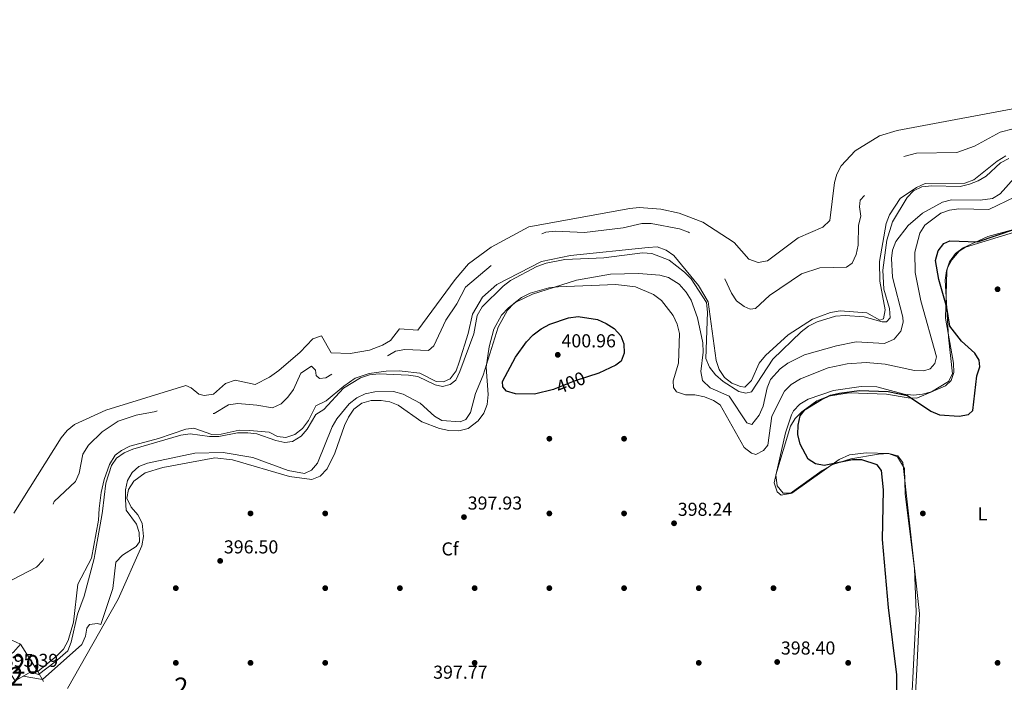
# Model space of a CAD drawing. Extents: x 615178 to 622128, y 678694 to 683437.
# Drawn here: x 616896 to 617424, y 682730 to 683084 of the extents above; entities that cross this region are included whole.
import ezdxf
from ezdxf.enums import TextEntityAlignment as Align

# ---------------------------------------------------------------- set-up
doc = ezdxf.new("R2010")
doc.units = 0
doc.header["$MEASUREMENT"] = 0
doc.linetypes.add('DGN Style 3', pattern=[112.474866, 80.33919, -32.135676])
doc.linetypes.add('DGN Style 5', pattern=[56.237433, 24.101757, -32.135676])
for name, color, linetype in [('Nivel 12', 7, 'Continuous'), ('Nivel 13', 7, 'Continuous'), ('Nivel 17', 7, 'Continuous'), ('Nivel 22', 7, 'Continuous'), ('Nivel 35', 7, 'Continuous'), ('Nivel 36', 7, 'Continuous'), ('Nivel 37', 7, 'Continuous'), ('Nivel 4', 7, 'Continuous'), ('Nivel 41', 7, 'Continuous'), ('Nivel 48', 7, 'Continuous'), ('Nivel 5', 7, 'Continuous'), ('Nivel 51', 7, 'Continuous'), ('Nivel 57', 7, 'Continuous'), ('Nivel 7', 7, 'Continuous')]:
    doc.layers.add(name, color=color, linetype=linetype)
doc.styles.add('Style-arial', font='arial.shx', dxfattribs={"bigfont": 'arialbig.shx'})
doc.styles.add('Style-ariali', font='ariali.shx', dxfattribs={"bigfont": 'arialibig.shx'})
doc.styles.add('Style-arialn', font='arialn.shx', dxfattribs={"bigfont": 'arialnbig.shx'})

# ---------------------------------------------------------------- blocks, each defined once
blk = doc.blocks.new('5PATER')
at = {"layer": 'Nivel 7', "linetype": 'Continuous', "lineweight": 0}
h = blk.add_hatch(color=53, dxfattribs=at)
edge = h.paths.add_edge_path()
edge.add_ellipse((0, 0), major_axis=(-1.1, -1.11), ratio=0.999422, start_angle=0, end_angle=360)
blk = doc.blocks.new('5PERFI')
at = {"layer": 'Nivel 17', "linetype": 'Continuous', "lineweight": 0}
h = blk.add_hatch(color=7, dxfattribs=at)
edge = h.paths.add_edge_path()
edge.add_arc((0, 0), 1.56, 315, 675)

msp = doc.modelspace()

# ---------------------------------------------------------------- linework, layer by layer
at = {"layer": 'Nivel 12', "color": 142, "linetype": 'Continuous', "lineweight": 13, "elevation": 382.374, "flags": 128}
for points in [[(617439.575, 683038.666), (617366.299, 683024.919), (617356.859, 683022.08), (617343.768, 683014.179), (617336.248, 683005.999), (617333.969, 683001.572), (617332.603, 682997.174), (617330.199, 682976.817), (617326.395, 682973.332), (617313.215, 682967.583), (617296.743, 682955.134), (617291.794, 682954.338), (617286.745, 682956.166), (617278.923, 682965.107), (617262.16, 682975.953), (617249.421, 682980.726), (617239.688, 682982.806), (617228.069, 682983.719), (617223.099, 682983.302), (617169.055, 682973.36), (617148.782, 682962.578)], [(617148.782, 682962.578), (617136.735, 682953.664), (617129.488, 682945.199), (617109.607, 682918.131), (617099.728, 682918.842), (617095.008, 682912.638), (617090.702, 682910.094), (617083.676, 682907.39), (617073.409, 682905.693), (617063.105, 682905.913), (617058.035, 682915.062), (617053.295, 682913.451), (617046.5, 682906.252), (617035.102, 682896.534), (617030.172, 682892.914), (617022.487, 682888.987), (617011.715, 682891.332), (617006.534, 682889.62), (617000.231, 682883.798), (616995.183, 682883.203), (616992.242, 682883.795), (616988.245, 682887.299), (616985.399, 682888.54), (616942.505, 682875.336), (616925.768, 682867.575), (616921.835, 682864.414), (616918.64, 682860.543), (616893.302, 682820.181)]]:
    msp.add_lwpolyline(points, dxfattribs=at)
at = {"layer": 'Nivel 12', "color": 4, "linetype": 'Continuous', "lineweight": 0, "elevation": 389.681, "flags": 128}
for points in [[(617424.427, 683011.479), (617419.744, 683008.662), (617407.252, 682998.534), (617402.526, 682996.886), (617381.201, 682996.601), (617376.648, 682994.534), (617367.916, 682988.534), (617362.081, 682979.923)], [(617362.081, 682979.923), (617360.32, 682975.242), (617356.687, 682954.776), (617356.984, 682944.422), (617359.809, 682929.036), (617358.898, 682924.112), (617356.931, 682923.525), (617350.077, 682927.325), (617335.661, 682928.518), (617330.551, 682927.485), (617320.953, 682923.98), (617307.88, 682915.523), (617295.692, 682904.58), (617292.255, 682900.421), (617288.256, 682891.12), (617284.692, 682887.631), (617282.401, 682887.875), (617277.773, 682889.797), (617273.773, 682892.796), (617270.952, 682896.962), (617269.365, 682901.833), (617265.023, 682933.202), (617259.901, 682941.995), (617246.577, 682958.015), (617242.545, 682960.963), (617237.696, 682962.761), (617232.998, 682962.44), (617191.361, 682958.159), (617175.735, 682954.79), (617151.832, 682942.546), (617144.15, 682935.832), (617138.805, 682926.691), (617136.555, 682916.363), (617131.778, 682901.004), (617130.107, 682896.264), (617126.819, 682891.997), (617123.332, 682890.448), (617119.354, 682890.708), (617110.633, 682895.144), (617101.262, 682896.078), (617099.858, 682896.325), (617092.639, 682896.211), (617083.572, 682894.967), (617076.059, 682892.459), (617069.874, 682888.095), (617060.545, 682880.249), (617054.936, 682877.595), (617051.028, 682869.691), (617047.895, 682865.469), (617043.726, 682862.209), (617038.957, 682860.653), (617034.483, 682861.195), (617029.918, 682863.421), (617019.371, 682864.35), (617014.008, 682864.511), (617004.209, 682862.394), (616999.21, 682862.229), (616989.612, 682865.632), (616985.395, 682865.032), (616970.802, 682860.113), (616955.436, 682856.096), (616950.896, 682853.77), (616947.475, 682851.165), (616944.476, 682846.274), (616941.55, 682838.174), (616940.072, 682831.219), (616938.93, 682822.648), (616938.678, 682816.417), (616934.865, 682796.053), (616927.5, 682782.091), (616925.238, 682761.776), (616922.299, 682751.977), (616919.83, 682747.267), (616916.311, 682743.713), (616906.161, 682735.397)], [(616896.918, 682750.019), (616892.21, 682752.147)], [(616896.918, 682750.019), (616906.161, 682735.397)]]:
    msp.add_lwpolyline(points, dxfattribs=at)
at = {"layer": 'Nivel 13', "color": 4, "linetype": 'Continuous', "lineweight": 13, "elevation": 395.314, "flags": 128}
msp.add_lwpolyline([(616909.067, 682729.977), (616906.161, 682735.397)], dxfattribs=at)
at = {"layer": 'Nivel 13', "color": 4, "linetype": 'Continuous', "lineweight": 13}
msp.add_polyline3d([(616886.901, 682741.366, 395.474), (616893.006, 682745.805, 395.634), (616896.883, 682749.981, 395.634), (616906.104, 682735.395, 395.314), (616902.41, 682735.234, 395.314), (616893.959, 682730.475, 395.474)], dxfattribs=at)
at = {"layer": 'Nivel 22', "color": 30, "linetype": 'DGN Style 5', "lineweight": 30, "elevation": 400, "flags": 128}
msp.add_lwpolyline([(617200.516, 682893.134), (617193.328, 682890.815), (617182.517, 682886.459)], dxfattribs=at)
at = {"layer": 'Nivel 35', "color": 92, "linetype": 'DGN Style 3', "lineweight": 0}
for points in [[(617410.756, 682987.733, 392.027), (617417.302, 682988.545, 392.027), (617421.436, 682991.175, 392.043), (617428.833, 682999.468, 392.13)], [(616922.061, 682726.305, 396.498), (616949.174, 682774.164, 396.338), (616961.787, 682802.625, 396.178), (616962.665, 682807.618, 396.056), (616962.022, 682814.849, 395.859), (616959.753, 682819.215, 395.79), (616956.125, 682823.405, 395.739), (616953.811, 682828.157, 395.699), (616954.649, 682832.734, 395.678), (616957.498, 682837.282, 395.686), (616963.614, 682841.771, 395.774), (616973.018, 682844.659, 396.023), (617000.84, 682849.809, 396.329), (617010.428, 682848.639, 396.338), (617040.818, 682839.771, 396.338), (617052.826, 682838.214, 396.338), (617057.322, 682839.938, 396.376), (617060.988, 682843.868, 396.451), (617065.122, 682852.23, 396.504), (617070.356, 682867.142, 396.592), (617072.425, 682871.601, 396.724), (617075.287, 682875.772, 396.817), (617079.547, 682878.963, 396.862), (617084.681, 682880.395, 396.898), (617090.011, 682880.498, 396.934), (617094.669, 682879.747, 396.977), (617099.027, 682877.964, 397.029), (617111.8, 682869.089, 397.218), (617121.126, 682865.449, 397.401), (617126.254, 682864.354, 397.548), (617131.462, 682864.192, 397.717), (617136.449, 682865.538, 397.887), (617141.902, 682869.652, 398.186), (617144.881, 682873.733, 398.511), (617146.729, 682878.374, 398.727), (617147.315, 682883.585, 398.316), (617146.258, 682898.349, 395.018), (617147.709, 682909.147, 394.087), (617150.248, 682918.725, 393.504), (617154.426, 682926.063, 393.304), (617158.113, 682930.07, 393.343), (617162.144, 682933.111, 393.487), (617171.022, 682937.355, 393.779), (617194.609, 682944.794, 392.787), (617212.664, 682948.05, 392.202), (617227.687, 682948.464, 392.773), (617239.114, 682947.613, 392.519), (617243.871, 682946.368, 392.026), (617249.461, 682942.768, 391.708), (617253.206, 682938.528, 391.774), (617255.948, 682934.087, 391.871), (617259.317, 682924.766, 392.104), (617262.195, 682911.305, 392.346), (617262.404, 682906.309, 392.384), (617261.033, 682896.038, 392.46), (617262.021, 682891.237, 392.499), (617266.175, 682887.246, 392.553), (617276.294, 682882.784, 392.666), (617285.662, 682868.502, 392.476), (617288.424, 682867.573, 392.346), (617292.371, 682872.66, 391.867), (617294.562, 682877.391, 391.881), (617296.7, 682887.195, 391.982), (617298.486, 682891.757, 392.021), (617303.607, 682897.485, 392.027), (617307.646, 682900.497, 392.027), (617316.635, 682904.925, 392.027), (617333.713, 682909.644, 392.027), (617344.354, 682911.794, 392.027), (617359.363, 682910.973, 392.027), (617364.634, 682913.237, 392.027), (617368.124, 682917.531, 392.027), (617369.356, 682922.386, 392.027), (617369.346, 682925.034, 392.027), (617363.705, 682946.479, 392.027), (617363.117, 682956.487, 392.027), (617363.779, 682960.957, 392.027), (617365.547, 682965.581, 392.027), (617372.04, 682974.111, 392.027), (617379.855, 682980.797, 392.027), (617390.511, 682986.611, 392.027), (617395.345, 682987.881, 392.027), (617410.756, 682987.733, 392.027)], [(617429.206, 682972.259, 399.789), (617414.82, 682968.305, 400.113), (617401.495, 682962.17, 400.473), (617397.445, 682959.211, 400.644), (617394.241, 682954.756, 400.807), (617392.583, 682949.804, 400.875), (617391.901, 682944.844, 400.847), (617393.637, 682914.334, 399.37), (617395.858, 682894.772, 399.051), (617393.677, 682890.565, 399.219), (617384.565, 682885.169, 399.429), (617379.776, 682883.809, 399.482), (617374.933, 682883.368, 399.53), (617370.035, 682883.89, 399.571), (617355.333, 682887.713, 399.671), (617346.974, 682887.942, 399.688), (617332.097, 682885.727, 399.456), (617318.524, 682881.091, 398.854), (617314.112, 682878.47, 398.538), (617310.733, 682874.905, 398.307), (617309.599, 682872.726, 398.253), (617306.487, 682863.118, 398.164), (617300.419, 682836.389, 398.093), (617302.03, 682831.652, 398.348), (617304.151, 682829.75, 398.572), (617309.023, 682830.715, 399.122), (617326.031, 682842.998, 400.283), (617331.764, 682846.132, 400.488), (617341.423, 682849.166, 400.626), (617356.324, 682851.795, 401.012), (617361.594, 682852.127, 401.255), (617366.332, 682850.232, 401.521), (617370.079, 682844.106, 401.951), (617370.585, 682830.362, 402.883), (617375.578, 682790.602, 403.058), (617376.471, 682767.21, 402.834), (617372.451, 682688.479, 401.925)]]:
    msp.add_polyline3d(points, dxfattribs=at)
at = {"layer": 'Nivel 36', "color": 92, "linetype": 'Continuous', "lineweight": 0}
msp.add_polyline3d([(617373.42, 682675.606, 402.411), (617376.827, 682736.388, 401.453), (617378.132, 682766.352, 402.385), (617369.239, 682847.29, 401.612), (617366.636, 682850.888, 401.453), (617361.761, 682852.043, 401.003), (617349.71, 682852.489, 400.067), (617340.748, 682851.33, 399.827), (617335.099, 682848.893, 399.856), (617309.919, 682830.916, 398.419), (617305.173, 682830.855, 398.259), (617301.984, 682834.738, 398.123), (617301.261, 682840.741, 398.096), (617309.089, 682866.651, 399.377), (617311.614, 682870.882, 399.466), (617315.138, 682874.401, 399.537), (617323.167, 682880.324, 399.938), (617329.428, 682882.796, 400.367), (617340.51, 682884.63, 401.293), (617360.499, 682883.895, 401.231), (617372.115, 682881.812, 400.338), (617376.845, 682881.692, 399.856), (617392.087, 682888.327, 398.738), (617395.197, 682891.2, 398.418), (617396.611, 682895.388, 398.578), (617396.384, 682900.385, 398.548), (617392.024, 682924.531, 400.015), (617392.813, 682949.711, 401.042), (617393.091, 682951.452, 401.132), (617395.437, 682955.834, 401.291), (617399.457, 682960.365, 401.033), (617402.769, 682962.553, 400.813), (617431.419, 682971.26, 400.494)], dxfattribs=at)
at = {"layer": 'Nivel 4', "color": 30, "linetype": 'Continuous', "lineweight": 30, "elevation": 400, "flags": 128}
for points in [[(617392.803, 682930.232), (617388.538, 682945.229), (617386.822, 682955.361), (617388.14, 682960.533), (617391.23, 682964.516), (617394.509, 682965.894), (617409.279, 682965.333), (617429.191, 682972.259)], [(617365.789, 682707.335), (617366.059, 682733.545), (617361.572, 682769.62), (617358.35, 682806.073), (617358.985, 682832.636), (617357.802, 682842.945), (617355.454, 682846.054), (617347.39, 682848.678), (617342.389, 682848.765), (617327.124, 682845.669), (617322.47, 682846.608), (617318.506, 682849.11), (617314.261, 682857.053), (617313.076, 682862.185), (617313.142, 682867.184), (617314.356, 682872.271), (617317.046, 682875.683), (617325.748, 682881.001), (617330.498, 682883.233), (617335.354, 682884.433), (617345.927, 682885.721), (617361.465, 682885.259), (617371.709, 682883.144), (617384.332, 682874.706), (617388.954, 682872.714), (617399.462, 682872.081), (617404.389, 682872.929), (617406.831, 682875.181), (617408.82, 682893.658), (617410.559, 682898.448), (617410.075, 682902.07), (617407.877, 682905.801), (617400.639, 682912.197), (617394.389, 682920.272), (617392.803, 682930.232)], [(617182.517, 682886.459), (617182.208, 682886.334), (617172.059, 682883.909), (617161.961, 682884.1), (617157.039, 682885.394), (617155.091, 682887.775), (617154.998, 682890.711), (617161.954, 682903.734), (617167.728, 682911.901), (617171.377, 682915.664), (617175.593, 682918.901), (617180.299, 682921.385), (617190.197, 682924.786), (617195.454, 682925.443), (617205.733, 682923.728), (617210.367, 682921.764), (617214.757, 682918.92), (617218.267, 682915.011), (617219.825, 682910.708), (617220.112, 682905.712), (617218.519, 682901.545), (617215.657, 682899.354), (617206.481, 682895.058), (617200.516, 682893.134)]]:
    msp.add_lwpolyline(points, dxfattribs=at)
at = {"layer": 'Nivel 5', "color": 30, "linetype": 'DGN Style 3', "lineweight": 0, "elevation": 385, "flags": 128}
for points in [[(617339.021, 682951.785), (617324.744, 682951.482), (617315.004, 682948.264), (617297.832, 682936.753), (617290.336, 682929.632), (617287.46, 682929.337), (617284.297, 682930.792), (617280.275, 682933.814), (617277.535, 682937.996), (617266.749, 682961.501), (617258.922, 682967.845), (617254.428, 682970.579), (617249.738, 682972.312), (617234.464, 682975.155), (617229.463, 682975.163), (617219.56, 682972.914), (617198.792, 682970.433), (617183.068, 682971.056), (617178.037, 682970.54), (617168.646, 682966.589), (617155.228, 682958.057), (617135.092, 682941.085), (617130.39, 682932.117), (617124.582, 682923.521), (617118.155, 682909.715), (617115.242, 682907.172), (617102.585, 682907.776), (617097.591, 682906.9), (617093.712, 682904.497), (617088.89, 682903.167), (617083.478, 682903.011), (617073.389, 682901.006), (617060.411, 682892.523), (617056.972, 682892.199), (617055.148, 682893.908), (617054.749, 682896.736), (617052.633, 682898.814), (617047.026, 682895.044), (617043.04, 682886.411), (617039.958, 682882.187), (617036.339, 682878.598), (617031.804, 682876.484), (617023.431, 682878.036), (617013.286, 682878.796), (617008.247, 682878.075), (617000.448, 682873.527), (616996.25, 682873.387), (616991.612, 682875.053), (616987.445, 682878.286), (616983.79, 682878.942), (616978.816, 682878.434), (616969.308, 682874.588), (616958.845, 682872.671), (616949.054, 682869.479), (616940.492, 682863.734), (616933.161, 682856.463), (616930.252, 682851.766), (616928.316, 682841.617), (616926.309, 682837.037), (616914.828, 682826.403), (616913.832, 682823.221), (616917.027, 682816.09), (616917.832, 682811.138), (616908.772, 682794.891), (616905.441, 682791.159), (616887.878, 682782.209), (616882.145, 682775.852), (616880.469, 682774.844), (616875.47, 682774.989), (616711.742, 682830.242), (616610.117, 682863.381), (616552.228, 682883.726), (616550.843, 682886.184), (616551.929, 682894.219), (616555.666, 682903.708), (616557.459, 682913.788), (616560.766, 682923.678), (616563.597, 682927.797), (616567.265, 682931.409), (616595.835, 682954.011), (616599.27, 682957.704), (616604.476, 682971.236), (616606.924, 682975.595), (616614.366, 682982.215), (616617.709, 682986.46), (616629.634, 683009.883), (616633.757, 683019.826), (616634.621, 683029.805), (616633.325, 683034.722), (616631.049, 683039.174), (616621.791, 683051.536), (616621.029, 683059.906), (616618.941, 683063.977), (616616.403, 683068.322), (616609.854, 683075.944), (616619.607, 683082.736), (616621.203, 683086.232), (616623.794, 683122.116), (616629.946, 683146.833), (616629.215, 683150.339), (616627.198, 683154.919)], [(618165.048, 683004.279), (618149.669, 683007.65), (618139.441, 683008.806), (618129.298, 683006.909), (618094.167, 682997.987), (618079.953, 682991.546), (618075.063, 682990.479), (618069.596, 682990.831), (618054.839, 682995.2), (618050.122, 682994.876), (618045.454, 682993.089), (618041.58, 682989.641), (618037.175, 682987.274), (618032.325, 682985.905), (618026.999, 682985.566), (618021.857, 682986.128), (618002.223, 682993.86), (617982.409, 682999.656), (617977.414, 683000.059), (617972.505, 682999.095), (617967.313, 682999.077), (617956.818, 683000.312), (617952.326, 683002.509), (617944.691, 683009.396), (617940.395, 683010.372), (617935.184, 683010.476), (617930.116, 683009.041), (617919.913, 683009.392), (617894.806, 683014.735), (617889.549, 683014.995), (617884.592, 683014.374), (617878.545, 683009.129), (617875.184, 683008.61), (617865.021, 683010.189), (617854.851, 683010.336), (617849.974, 683011.438), (617845.485, 683013.729), (617841.845, 683017.601), (617837.685, 683020.376), (617833.143, 683021.219), (617828.427, 683023.502), (617824.889, 683027.119), (617817.746, 683040.634), (617814.663, 683044.663), (617800.896, 683052.613), (617781.231, 683059.579), (617771.206, 683061.963), (617755.601, 683061.822), (617745.909, 683058.525), (617742.93, 683059.461), (617738.751, 683062.207), (617726.495, 683071.822), (617722.167, 683074.327), (617713.021, 683074.841), (617681.88, 683071.085), (617666.93, 683066.718), (617661.951, 683066.176), (617651.608, 683068.45), (617641.482, 683067.271), (617637.244, 683064.673), (617630.49, 683056.811), (617626.425, 683054.876), (617622.963, 683055.268), (617613.995, 683059.919), (617609.076, 683060.821), (617588.402, 683061.803), (617578.158, 683060.061), (617573.247, 683058.722), (617568.997, 683055.976), (617568.169, 683053.145), (617570.881, 683045.47), (617569.912, 683042.952), (617567.338, 683041.214), (617554.131, 683040.978), (617549.086, 683039.367), (617544.835, 683036.075), (617541.861, 683031.969), (617538.16, 683028.387), (617533.728, 683026.593), (617513.09, 683025.02), (617502.956, 683022.955), (617497.956, 683022.897), (617477.028, 683024.136), (617461.57, 683026.283), (617451.387, 683028.681), (617436.066, 683027.856), (617421.296, 683024.147), (617407.701, 683016.556), (617398.193, 683013.227), (617376.67, 683012.826), (617361.791, 683008.967), (617357.888, 683005.952), (617356.322, 682998.702), (617346.476, 682987.639), (617346.083, 682984.178), (617346.708, 682979.213), (617345.535, 682974.229), (617345.269, 682963.655), (617344.352, 682958.579), (617342.122, 682953.912), (617339.021, 682951.785)]]:
    msp.add_lwpolyline(points, dxfattribs=at)
at = {"layer": 'Nivel 5', "color": 30, "linetype": 'Continuous', "lineweight": 0, "flags": 128}
for points, elevation in [([(617425.985, 683009.993), (617421.592, 683007.602), (617413.951, 683000.499), (617409.612, 682998.013), (617404.886, 682996.257), (617400.049, 682994.973), (617384.707, 682995.42), (617379.519, 682994.808), (617374.994, 682992.684), (617371.626, 682989.189), (617363.771, 682976.121), (617360.765, 682966.281), (617358.525, 682950.184), (617359.113, 682940.104), (617362.165, 682929.792), (617362.399, 682924.794), (617360.601, 682922.594), (617358.198, 682922.587), (617348.514, 682925.214), (617338.338, 682925.93), (617333.16, 682925.573), (617323.322, 682922.486), (617318.842, 682920.264), (617314.836, 682917.26), (617299.726, 682902.509), (617288.168, 682885.128), (617285.149, 682884.322), (617281.454, 682885.286), (617272.998, 682890.61), (617269.021, 682894.113)], 390), ([(617429.427, 682989.404), (617415.244, 682982.772), (617399.27, 682983.018), (617394.302, 682982.377), (617389.569, 682980.767), (617380.958, 682974.361), (617378.332, 682970.095), (617375.65, 682959.87), (617375.85, 682949.055), (617378.848, 682933.815), (617387.21, 682903.828), (617386.4, 682900.3), (617383.897, 682897.383), (617380.548, 682896.385), (617375.55, 682896.594), (617359.827, 682899.887), (617349.556, 682900.713), (617339.439, 682900.15), (617329.265, 682897.891), (617314.508, 682892.006), (617309.426, 682889.025), (617305.895, 682885.483), (617299.079, 682872.07), (617296.955, 682856.555), (617294.619, 682853.632), (617290.557, 682851.531), (617288.283, 682852.291), (617284.339, 682855.369), (617271.462, 682878.09), (617267.873, 682880.536), (617263.132, 682882.441), (617257.979, 682883.483), (617252.91, 682883.475), (617248.164, 682885.026), (617246.492, 682887.457), (617246.382, 682891.022), (617249.102, 682900.516), (617249.692, 682916.399), (617248.504, 682921.305), (617246.304, 682926.042), (617240.105, 682933.927), (617235.822, 682937.146), (617226.078, 682941.246), (617215.585, 682942.548)], 395), ([(617269.021, 682894.113), (617265.765, 682898.384), (617263.708, 682902.955), (617264.68, 682927.776), (617264.066, 682932.914), (617255.873, 682945.51), (617252.441, 682949.225), (617244.152, 682955.536), (617234.804, 682959.176), (617229.791, 682959.445), (617209.131, 682956.842), (617188.307, 682956.015), (617178.267, 682954.01), (617173.222, 682952.209), (617159.253, 682944.687), (617155.213, 682941.74), (617144.017, 682930.514), (617141.278, 682925.918), (617139.598, 682916.07), (617132.112, 682895.91), (617129.988, 682891.341), (617126.981, 682889.006), (617122.747, 682887.946), (617118.946, 682888.813), (617109.561, 682893.275), (617104.625, 682894.077), (617088.965, 682894.808), (617083.622, 682894.15), (617078.89, 682892.524), (617069.736, 682886.98), (617059.313, 682875.72), (617054.945, 682872.891), (617050.413, 682865.146), (617047.133, 682861.379), (617042.429, 682858.508), (617038.423, 682858.054), (617033.512, 682859.001), (617023.467, 682862.583), (617018.497, 682863.133), (617013.112, 682863.198), (617002.958, 682861.147), (616997.957, 682861.131), (616987.628, 682862.675), (616982.68, 682861.965), (616956.981, 682854.43), (616952.352, 682852.466), (616948.226, 682849.644), (616945.642, 682845.727), (616942.518, 682836.177), (616940.801, 682821.126), (616940.388, 682818.983), (616936.555, 682798.094), (616936.198, 682795.788), (616930.849, 682775.65), (616927.403, 682766.123), (616923.948, 682751.176), (616922.122, 682746.391), (616915.344, 682740.524), (616906.512, 682733.723), (616902.41, 682735.234)], 390), ([(617215.585, 682942.548), (617184.669, 682941.386), (617179.701, 682940.745), (617169.784, 682937.829), (617165.005, 682935.631), (617160.983, 682932.44), (617157.595, 682928.762), (617152.537, 682919.737), (617144.59, 682894.009), (617140.432, 682884.205), (617137.853, 682874.087), (617135.317, 682870.334), (617132.209, 682869.075), (617122.517, 682869.699), (617118.546, 682872.046), (617110.822, 682879.012), (617101.692, 682883.861), (617096.619, 682885.271), (617086.562, 682885.167), (617081.447, 682883.988), (617076.936, 682881.831), (617072.814, 682878.592), (617066.298, 682870.598), (617063.754, 682866.293), (617055.935, 682846.924), (617052.665, 682843.156), (617048.848, 682841.425), (617040.242, 682843.064), (617021.172, 682849.989), (617005.396, 682852.655), (616990.135, 682852.297), (616964.913, 682846.846), (616960.112, 682845.151), (616956.636, 682841.98), (616954.213, 682837.607), (616953.043, 682832.55), (616952.979, 682827.322), (616953.488, 682821.748), (616959.013, 682814.241), (616960.389, 682809.872), (616960.522, 682804.757), (616958.748, 682802.272), (616951.457, 682797.657), (616947.903, 682793.876), (616946.216, 682779.898), (616939.788, 682760.623), (616938.015, 682761.081), (616933.803, 682760.494), (616932.425, 682758.497), (616931.634, 682754.381), (616929.656, 682749.788), (616908.538, 682731.158), (616898.184, 682732.854)], 395)]:
    msp.add_lwpolyline(points, dxfattribs=dict(at, elevation=elevation))
at = {"layer": 'Nivel 51', "color": 142, "linetype": 'Continuous', "lineweight": 13, "elevation": 382.374, "flags": 128}
msp.add_lwpolyline([(616893.302, 682820.181), (616918.64, 682860.543), (616921.835, 682864.414), (616925.768, 682867.575), (616942.505, 682875.336), (616985.399, 682888.54), (616988.245, 682887.299), (616992.242, 682883.795), (616995.183, 682883.203), (617000.231, 682883.798), (617006.534, 682889.62), (617011.715, 682891.332), (617022.487, 682888.987), (617030.172, 682892.914), (617035.102, 682896.534), (617046.5, 682906.252), (617053.295, 682913.451), (617058.035, 682915.062), (617063.105, 682905.913), (617073.409, 682905.693), (617083.676, 682907.39), (617090.702, 682910.094), (617095.008, 682912.638), (617099.728, 682918.842), (617109.607, 682918.131), (617129.488, 682945.199), (617136.735, 682953.664), (617148.782, 682962.578), (617169.055, 682973.36), (617223.099, 682983.302), (617228.069, 682983.719), (617239.688, 682982.806), (617249.421, 682980.726), (617262.16, 682975.953), (617278.923, 682965.107), (617286.745, 682956.166), (617291.794, 682954.338), (617296.743, 682955.134), (617313.215, 682967.583), (617326.395, 682973.332), (617330.199, 682976.817), (617332.603, 682997.174), (617333.969, 683001.572), (617336.248, 683005.999), (617343.768, 683014.179), (617356.859, 683022.08), (617366.299, 683024.919), (617439.575, 683038.666)], dxfattribs=at)
at = {"layer": 'Nivel 51', "color": 142, "linetype": 'Continuous', "lineweight": 0, "elevation": 385, "flags": 128}
msp.add_lwpolyline([(616892.21, 682752.147), (616896.918, 682750.019), (616906.161, 682735.397), (616916.311, 682743.713), (616919.83, 682747.267), (616922.299, 682751.977), (616925.238, 682761.776), (616927.5, 682782.091), (616934.865, 682796.053), (616938.678, 682816.417), (616938.93, 682822.648), (616940.072, 682831.219), (616941.55, 682838.174), (616944.476, 682846.274), (616947.475, 682851.165), (616950.896, 682853.77), (616955.436, 682856.096), (616970.802, 682860.113), (616985.395, 682865.032), (616989.612, 682865.632), (616999.21, 682862.229), (617004.209, 682862.394), (617014.008, 682864.511), (617019.371, 682864.35), (617029.918, 682863.421), (617034.483, 682861.195), (617038.957, 682860.653), (617043.726, 682862.209), (617047.895, 682865.469), (617051.028, 682869.691), (617054.936, 682877.595), (617060.545, 682880.249), (617069.874, 682888.095), (617076.059, 682892.459), (617083.572, 682894.967), (617092.639, 682896.211), (617099.858, 682896.325), (617101.262, 682896.078), (617110.633, 682895.144), (617119.354, 682890.708), (617123.332, 682890.448), (617126.819, 682891.997), (617130.107, 682896.264), (617131.778, 682901.004), (617136.555, 682916.363), (617138.805, 682926.691), (617144.15, 682935.832), (617151.832, 682942.546), (617175.735, 682954.79), (617191.361, 682958.159), (617232.998, 682962.44), (617237.696, 682962.761), (617242.545, 682960.963), (617246.577, 682958.015), (617259.901, 682941.995), (617265.023, 682933.202), (617269.365, 682901.833), (617270.952, 682896.962), (617273.773, 682892.796), (617277.773, 682889.797), (617282.401, 682887.875), (617284.692, 682887.631), (617288.256, 682891.12), (617292.255, 682900.421), (617295.692, 682904.58), (617307.88, 682915.523), (617320.953, 682923.98), (617330.551, 682927.485), (617335.661, 682928.518), (617350.077, 682927.325), (617356.931, 682923.525), (617358.898, 682924.112), (617359.809, 682929.036), (617356.984, 682944.422), (617356.687, 682954.776), (617360.32, 682975.242), (617362.081, 682979.923), (617367.916, 682988.534), (617376.648, 682994.534), (617381.201, 682996.601), (617402.526, 682996.886), (617407.252, 682998.534), (617419.744, 683008.662), (617424.427, 683011.479)], dxfattribs=at)
at = {"layer": 'Nivel 51', "color": 4, "linetype": 'Continuous', "lineweight": 13}
msp.add_polyline3d([(616893.959, 682730.475, 395.474), (616902.41, 682735.234, 395.314), (616906.104, 682735.395, 395.314), (616896.883, 682749.981, 395.634), (616893.006, 682745.805, 395.634), (616886.901, 682741.366, 395.474), (616886.901, 682741.366, 395.794)], close=True, dxfattribs=at)
at = {"layer": 'Nivel 57', "color": 92, "linetype": 'DGN Style 3', "lineweight": 0}
for points in [[(617428.833, 682999.468, 392.13), (617421.436, 682991.175, 392.043), (617417.302, 682988.545, 392.027), (617410.756, 682987.733, 392.027), (617395.345, 682987.881, 392.027), (617390.511, 682986.611, 392.027), (617379.855, 682980.797, 392.027), (617372.04, 682974.111, 392.027), (617365.547, 682965.581, 392.027), (617363.779, 682960.957, 392.027), (617363.117, 682956.487, 392.027), (617363.705, 682946.479, 392.027), (617369.346, 682925.034, 392.027), (617369.356, 682922.386, 392.027), (617368.124, 682917.531, 392.027), (617364.634, 682913.237, 392.027), (617359.363, 682910.973, 392.027), (617344.354, 682911.794, 392.027), (617333.713, 682909.644, 392.027), (617316.635, 682904.925, 392.027), (617307.646, 682900.497, 392.027), (617303.607, 682897.485, 392.027), (617298.486, 682891.757, 392.021), (617296.7, 682887.195, 391.982), (617294.562, 682877.391, 391.881), (617292.371, 682872.66, 391.867), (617288.424, 682867.573, 392.346), (617285.662, 682868.502, 392.476), (617276.294, 682882.784, 392.666), (617266.175, 682887.246, 392.553), (617262.021, 682891.237, 392.499), (617261.033, 682896.038, 392.46), (617262.404, 682906.309, 392.384), (617262.195, 682911.305, 392.346), (617259.317, 682924.766, 392.104), (617255.948, 682934.087, 391.871), (617253.206, 682938.528, 391.774), (617249.461, 682942.768, 391.708), (617243.871, 682946.368, 392.026), (617239.114, 682947.613, 392.519), (617227.687, 682948.464, 392.773), (617212.664, 682948.05, 392.202), (617194.609, 682944.794, 392.787), (617171.022, 682937.355, 393.779), (617162.144, 682933.111, 393.487), (617158.113, 682930.07, 393.343), (617154.426, 682926.063, 393.304), (617150.248, 682918.725, 393.504), (617147.709, 682909.147, 394.087), (617146.258, 682898.349, 395.018), (617147.315, 682883.585, 398.316), (617146.729, 682878.374, 398.727), (617144.881, 682873.733, 398.511), (617141.902, 682869.652, 398.186), (617136.449, 682865.538, 397.887), (617131.462, 682864.192, 397.717), (617126.254, 682864.354, 397.548), (617121.126, 682865.449, 397.401), (617111.8, 682869.089, 397.218), (617099.027, 682877.964, 397.029), (617094.669, 682879.747, 396.977), (617090.011, 682880.498, 396.934), (617084.681, 682880.395, 396.898), (617079.547, 682878.963, 396.862), (617075.287, 682875.772, 396.817), (617072.425, 682871.601, 396.724), (617070.356, 682867.142, 396.592), (617065.122, 682852.23, 396.504), (617060.988, 682843.868, 396.451), (617057.322, 682839.938, 396.376), (617052.826, 682838.214, 396.338), (617040.818, 682839.771, 396.338), (617010.428, 682848.639, 396.338), (617000.84, 682849.809, 396.329), (616973.018, 682844.659, 396.023), (616963.614, 682841.771, 395.774), (616957.498, 682837.282, 395.686), (616954.649, 682832.734, 395.678), (616953.811, 682828.157, 395.699), (616956.125, 682823.405, 395.739), (616959.753, 682819.215, 395.79), (616962.022, 682814.849, 395.859), (616962.665, 682807.618, 396.056), (616961.787, 682802.625, 396.178), (616949.174, 682774.164, 396.338), (616922.061, 682726.305, 396.498)], [(617372.451, 682688.479, 401.925), (617376.471, 682767.21, 402.834), (617375.578, 682790.602, 403.058), (617370.585, 682830.362, 402.883), (617370.079, 682844.106, 401.951), (617366.332, 682850.232, 401.521), (617361.594, 682852.127, 401.255), (617356.324, 682851.795, 401.012), (617341.423, 682849.166, 400.626), (617331.764, 682846.132, 400.488), (617326.031, 682842.998, 400.283), (617309.023, 682830.715, 399.122), (617304.151, 682829.75, 398.572), (617302.03, 682831.652, 398.348), (617300.419, 682836.389, 398.093), (617306.487, 682863.118, 398.164), (617309.599, 682872.726, 398.253), (617310.733, 682874.905, 398.307), (617314.112, 682878.47, 398.538), (617318.524, 682881.091, 398.854), (617332.097, 682885.727, 399.456), (617346.974, 682887.942, 399.688), (617355.333, 682887.713, 399.671), (617370.035, 682883.89, 399.571), (617374.933, 682883.368, 399.53), (617379.776, 682883.809, 399.482), (617384.565, 682885.169, 399.429), (617393.677, 682890.565, 399.219), (617395.858, 682894.772, 399.051), (617393.637, 682914.334, 399.37), (617391.901, 682944.844, 400.847), (617392.583, 682949.804, 400.875), (617394.241, 682954.756, 400.807), (617397.445, 682959.211, 400.644), (617401.495, 682962.17, 400.473), (617414.82, 682968.305, 400.113), (617429.206, 682972.259, 399.789)]]:
    msp.add_polyline3d(points, dxfattribs=at)

# ---------------------------------------------------------------- block references
at = {"layer": 'Nivel 17', "color": 7, "linetype": 'Continuous', "lineweight": 0}
for p in [(617420, 682940, 401.966), (617180, 682860, 397.924), (617220, 682860, 397.445), (617020, 682820, 396.487), (617060, 682820, 396.915), (617180, 682820, 397.924), (617220, 682820, 398.243), (617380, 682820, 402.714), (616980, 682780, 396.756), (617060, 682780, 397.075), (617100, 682780, 397.554), (617140, 682780, 398.243), (617180, 682780, 398.235), (617220, 682780, 397.924), (617260, 682780, 398.882), (617300, 682780, 397.655), (617340, 682780, 398.722), (616980, 682740, 396.428), (617020, 682740, 398.025), (617060, 682740, 397.118), (617140, 682740, 398.243), (617260, 682740, 398.403), (617340, 682740, 398.453), (617420, 682740, 403.084)]:
    msp.add_blockref('5PERFI', p, dxfattribs=at)
at = {"layer": 'Nivel 7', "color": 53, "linetype": 'Continuous', "lineweight": 0}
for p in [(617184.508, 682904.91, 400.957), (617134.295, 682818.054, 397.932), (617246.764, 682814.72, 398.243), (617003.736, 682794.594, 396.495), (617301.983, 682740.469, 398.403)]:
    msp.add_blockref('5PATER', p, dxfattribs=at)

# ---------------------------------------------------------------- texts
at = {"layer": 'Nivel 37', "color": 92, "linetype": 'Continuous', "lineweight": 0}
for s, style, p in [('L', 'Style-arialn', (617411.926, 682819.729, 402.93)), ('Cf', 'Style-arial', (617126.859, 682801.015, 397.899))]:
    msp.add_text(s, height=7, dxfattribs=dict(at, style=style)).set_placement(p, align=Align.MIDDLE_CENTER)
at = {"layer": 'Nivel 41', "color": 7, "linetype": 'Continuous', "lineweight": 0, "style": 'Style-arial'}
for s, p in [('400.96', (617186.494, 682908.91, 400.957)), ('397.93', (617136.28, 682822.054, 397.932)), ('398.24', (617248.75, 682818.72, 398.243)), ('396.50', (617005.722, 682798.594, 396.495)), ('398.40', (617303.968, 682744.469, 398.403)), ('395.39', (616887.89, 682737.842, 395.386)), ('397.77', (617117.778, 682731.513, 397.772))]:
    msp.add_text(s, height=7, dxfattribs=at).set_placement(p)
at = {"layer": 'Nivel 41', "color": 7, "linetype": 'Continuous', "lineweight": 0, "style": 'Style-ariali'}
msp.add_text('400', height=7, rotation=21.94784, dxfattribs=at).set_placement((617191.434, 682890.052, 400), align=Align.MIDDLE_CENTER)
at = {"layer": 'Nivel 48', "color": 4, "linetype": 'Continuous', "lineweight": 0, "style": 'Style-arialn'}
msp.add_text('120', height=10, dxfattribs=at).set_placement((616895.804, 682739.204, 392.879), align=Align.MIDDLE_CENTER)
at = {"layer": 'Nivel 48', "color": 141, "linetype": 'Continuous', "lineweight": 0, "style": 'Style-arialn'}
msp.add_text('122', height=10, dxfattribs=at).set_placement((616887.023, 682732.816, 395.188), align=Align.MIDDLE_CENTER)
at = {"layer": 'Nivel 48', "color": 92, "linetype": 'Continuous', "lineweight": 0, "style": 'Style-arialn'}
msp.add_text('2', height=10, dxfattribs=at).set_placement((616982.948, 682727.138, 396.372), align=Align.MIDDLE_CENTER)

doc.saveas('drawing.dxf')
